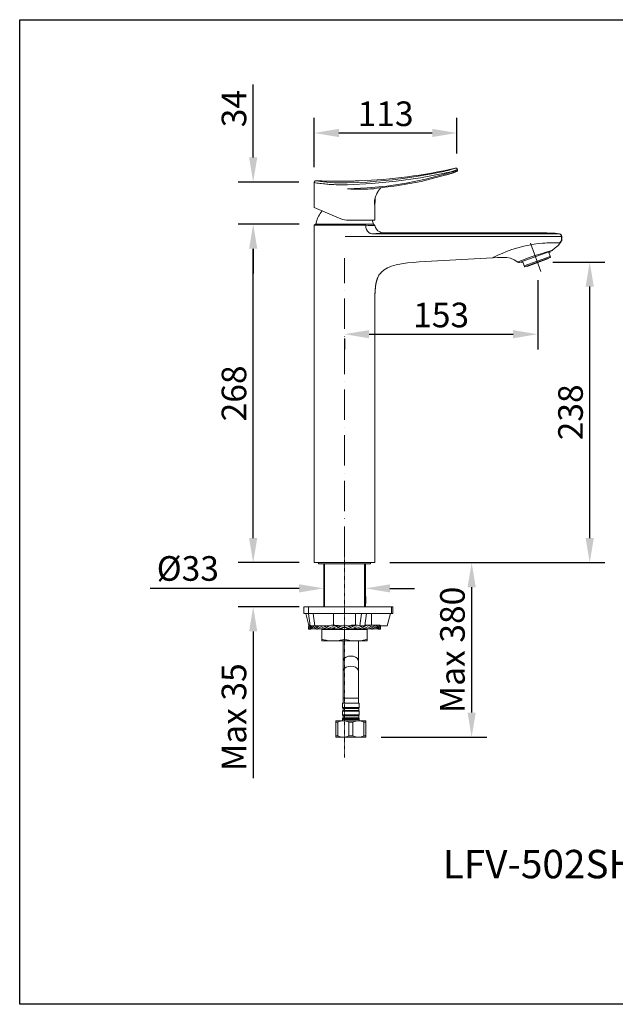
# Model space of a CAD drawing. Units: inches. Extents: x 1889 to 2715, y 664 to 1444.
# Drawn here: x 1889 to 2360, y 664 to 1444 of the extents above; entities that cross this region are included whole.
import ezdxf

# ---------------------------------------------------------------- set-up
doc = ezdxf.new("R2010")
doc.units = ezdxf.units.IN
doc.header["$MEASUREMENT"] = 0
doc.linetypes.add('ACAD_ISO10W100', pattern=[18, 12, -3, 0, -3])
doc.linetypes.add('AI-Linetype-1', pattern=[0.094972, 0.074978, -0.019994])
doc.layers.get('DEFPOINTS').update_dxf_attribs({"color": 16})
for name, color, linetype, lineweight in [('Center Line', 250, 'ACAD_ISO10W100', 15), ('DIM', 3, 'Continuous', 13), ('Phu kien', 250, 'Continuous', 18)]:
    doc.layers.add(name, color=color, linetype=linetype, lineweight=lineweight)
doc.styles.add('Arial', font='arial_0.ttf')
doc.styles.get("Standard").update_dxf_attribs({"font": 'arial_0.ttf'})
doc.dimstyles.new('1-15', dxfattribs={"dimscale": 15, "dimtxt": 1.3, "dimasz": 1.3, "dimexe": 0.8, "dimexo": 0.8, "dimgap": 0.35, "dimtad": 1, "dimdec": 0, "dimrnd": 0.5, "dimdsep": 46, "dimtxsty": 'Standard', "dimcen": 0.09, "dimadec": 0, "dimazin": 0, "dimtfac": 1, "dimtdec": 0, "dimtofl": 0, "dimtmove": 0, "dimatfit": 3, "dimfxl": 1, "dimtolj": 1, "dimtzin": 0, "dimarcsym": 1})

# ---------------------------------------------------------------- blocks, each defined once
blk = doc.blocks.new('*D286')
at = {"layer": 'DEFPOINTS', "color": 0, "transparency": 16777216}
for p in [(2298.82, 1251.71), (2340.07, 1251.71), (2169.87, 1013.71)]:
    blk.add_point(p, dxfattribs=at)
at = {"layer": 'DIM', "color": 0, "lineweight": -2, "transparency": 16777216}
for p, q in [((2310.82, 1251.71), (2352.07, 1251.71)), ((2340.07, 1033.21), (2340.07, 1232.21)), ((2181.87, 1013.71), (2352.07, 1013.71))]:
    blk.add_line(p, q, dxfattribs=at)
at = {"layer": 'DIM', "color": 0, "transparency": 16777216}
for points in [[(2336.82, 1232.21), (2343.32, 1232.21), (2340.07, 1251.71)], [(2336.82, 1033.21), (2343.32, 1033.21), (2340.07, 1013.71)]]:
    blk.add_solid(points, dxfattribs=at)
at = {"layer": 'DIM', "color": 0, "transparency": 16777216, "insert": (2324.86, 1132.71), "char_height": 19.5, "attachment_point": 5, "rotation": 90}
blk.add_mtext('\\A1;238', dxfattribs=at)
blk = doc.blocks.new('*D287')
at = {"layer": 'DEFPOINTS', "color": 0, "transparency": 16777216}
for p in [(2298.87, 1249.48), (2145.87, 1203.2), (2298.87, 1194.57)]:
    blk.add_point(p, dxfattribs=at)
at = {"layer": 'DIM', "color": 0, "lineweight": -2, "transparency": 16777216}
for p, q in [((2298.87, 1237.48), (2298.87, 1182.57)), ((2165.37, 1194.57), (2279.37, 1194.57)), ((2145.87, 1191.2), (2145.87, 1182.57))]:
    blk.add_line(p, q, dxfattribs=at)
at = {"layer": 'DIM', "color": 0, "transparency": 16777216}
for points in [[(2165.37, 1197.82), (2165.37, 1191.32), (2145.87, 1194.57)], [(2279.37, 1197.82), (2279.37, 1191.32), (2298.87, 1194.57)]]:
    blk.add_solid(points, dxfattribs=at)
at = {"layer": 'DIM', "color": 0, "transparency": 16777216, "insert": (2222.37, 1209.79), "char_height": 19.5, "attachment_point": 5}
blk.add_mtext('\\A1;153', dxfattribs=at)
blk = doc.blocks.new('*D288')
at = {"layer": 'DEFPOINTS', "color": 0, "transparency": 16777216}
for p in [(2234.89, 1353.9), (2234.89, 1325.57), (2121.89, 1314.87)]:
    blk.add_point(p, dxfattribs=at)
at = {"layer": 'DIM', "color": 0, "lineweight": -2, "transparency": 16777216}
for p, q in [((2121.89, 1326.87), (2121.89, 1365.9)), ((2234.89, 1337.57), (2234.89, 1365.9)), ((2141.39, 1353.9), (2215.39, 1353.9))]:
    blk.add_line(p, q, dxfattribs=at)
at = {"layer": 'DIM', "color": 0, "transparency": 16777216}
for points in [[(2141.39, 1357.15), (2141.39, 1350.65), (2121.89, 1353.9)], [(2215.39, 1357.15), (2215.39, 1350.65), (2234.89, 1353.9)]]:
    blk.add_solid(points, dxfattribs=at)
at = {"layer": 'DIM', "color": 0, "transparency": 16777216, "insert": (2178.39, 1369.11), "char_height": 19.5, "attachment_point": 5}
blk.add_mtext('\\A1;113', dxfattribs=at)
blk = doc.blocks.new('*D289')
at = {"layer": 'DEFPOINTS', "color": 0, "transparency": 16777216}
for p in [(2073.51, 1281.71), (2121.86, 1281.71), (2121.86, 1013.71)]:
    blk.add_point(p, dxfattribs=at)
at = {"layer": 'DIM', "color": 0, "lineweight": -2, "transparency": 16777216}
for p, q in [((2109.86, 1281.71), (2061.51, 1281.71)), ((2073.51, 1033.21), (2073.51, 1262.21)), ((2109.86, 1013.71), (2061.51, 1013.71))]:
    blk.add_line(p, q, dxfattribs=at)
at = {"layer": 'DIM', "color": 0, "transparency": 16777216}
for points in [[(2070.26, 1262.21), (2076.76, 1262.21), (2073.51, 1281.71)], [(2070.26, 1033.21), (2076.76, 1033.21), (2073.51, 1013.71)]]:
    blk.add_solid(points, dxfattribs=at)
at = {"layer": 'DIM', "color": 0, "transparency": 16777216, "insert": (2058.3, 1147.71), "char_height": 19.5, "attachment_point": 5, "rotation": 90}
blk.add_mtext('\\A1;268', dxfattribs=at)
blk = doc.blocks.new('*D290')
at = {"layer": 'DEFPOINTS', "color": 0, "transparency": 16777216}
for p in [(2073.51, 1315.01), (2121.55, 1315.01), (2121.86, 1281.71)]:
    blk.add_point(p, dxfattribs=at)
at = {"layer": 'DIM', "color": 0, "lineweight": -2, "transparency": 16777216}
for p, q in [((2073.51, 1334.51), (2073.51, 1392.35)), ((2109.55, 1315.01), (2061.51, 1315.01)), ((2109.86, 1281.71), (2061.51, 1281.71)), ((2073.51, 1262.21), (2073.51, 1242.71))]:
    blk.add_line(p, q, dxfattribs=at)
at = {"layer": 'DIM', "color": 0, "transparency": 16777216}
for points in [[(2070.26, 1334.51), (2076.76, 1334.51), (2073.51, 1315.01)], [(2070.26, 1262.21), (2076.76, 1262.21), (2073.51, 1281.71)]]:
    blk.add_solid(points, dxfattribs=at)
at = {"layer": 'DIM', "color": 0, "transparency": 16777216, "insert": (2058.3, 1373.18), "char_height": 19.5, "attachment_point": 5, "rotation": 90}
blk.add_mtext('\\A1;34', dxfattribs=at)
blk = doc.blocks.new('*D291')
at = {"layer": 'DEFPOINTS', "color": 0, "transparency": 16777216}
for p in [(2209.74, 1013.71), (2162.87, 875.49), (2246.55, 875.49)]:
    blk.add_point(p, dxfattribs=at)
at = {"layer": 'DIM', "color": 0, "lineweight": -2, "transparency": 16777216}
for p, q in [((2221.74, 1013.71), (2258.55, 1013.71)), ((2246.55, 994.21), (2246.55, 894.99)), ((2174.87, 875.49), (2258.55, 875.49))]:
    blk.add_line(p, q, dxfattribs=at)
at = {"layer": 'DIM', "color": 0, "transparency": 16777216}
for points in [[(2243.3, 994.21), (2249.8, 994.21), (2246.55, 1013.71)], [(2243.3, 894.99), (2249.8, 894.99), (2246.55, 875.49)]]:
    blk.add_solid(points, dxfattribs=at)
at = {"layer": 'DIM', "color": 0, "transparency": 16777216, "insert": (2231.33, 944.6), "char_height": 19.5, "attachment_point": 5, "rotation": 90}
blk.add_mtext('\\A1;Max 380', dxfattribs=at)
blk = doc.blocks.new('*D292')
at = {"layer": 'DEFPOINTS', "color": 0, "transparency": 16777216}
for p in [(2129.36, 998.8), (2162.37, 998.8), (2129.36, 993.34)]:
    blk.add_point(p, dxfattribs=at)
at = {"layer": 'DIM', "color": 0, "lineweight": -2, "transparency": 16777216}
for p, q in [((2109.86, 993.34), (1991.91, 993.34)), ((2181.87, 993.34), (2201.37, 993.34)), ((2129.36, 986.8), (2129.36, 981.34)), ((2162.37, 986.8), (2162.37, 981.34))]:
    blk.add_line(p, q, dxfattribs=at)
at = {"layer": 'DIM', "color": 0, "transparency": 16777216}
for points in [[(2109.86, 996.59), (2109.86, 990.09), (2129.36, 993.34)], [(2181.87, 996.59), (2181.87, 990.09), (2162.37, 993.34)]]:
    blk.add_solid(points, dxfattribs=at)
at = {"layer": 'DIM', "color": 0, "transparency": 16777216, "insert": (2021.74, 1009.09), "char_height": 19.5, "attachment_point": 5}
blk.add_mtext('\\A1;%%C33', dxfattribs=at)
blk = doc.blocks.new('*D299')
at = {"layer": 'DEFPOINTS', "color": 0, "transparency": 16777216}
for p in [(2121.86, 1013.71), (2073.51, 978.71), (2121.86, 978.71)]:
    blk.add_point(p, dxfattribs=at)
at = {"layer": 'DIM', "color": 0, "lineweight": -2, "transparency": 16777216}
for p, q in [((2073.51, 1033.21), (2073.51, 1052.71)), ((2109.86, 1013.71), (2061.51, 1013.71)), ((2109.86, 978.71), (2061.51, 978.71)), ((2073.51, 959.21), (2073.51, 842.99))]:
    blk.add_line(p, q, dxfattribs=at)
at = {"layer": 'DIM', "color": 0, "transparency": 16777216}
for points in [[(2070.26, 1033.21), (2076.76, 1033.21), (2073.51, 1013.71)], [(2070.26, 959.21), (2076.76, 959.21), (2073.51, 978.71)]]:
    blk.add_solid(points, dxfattribs=at)
at = {"layer": 'DIM', "color": 0, "transparency": 16777216, "insert": (2058.3, 891.35), "char_height": 19.5, "attachment_point": 5, "rotation": 90}
blk.add_mtext('\\A1;Max 35', dxfattribs=at)

msp = doc.modelspace()

# ---------------------------------------------------------------- linework, layer by layer
msp.add_lwpolyline([(1888.58, 1443.58), (2715.22, 1443.58), (2715.22, 664.01), (1888.58, 664.01)], close=True)
at = {"lineweight": 9}
for points in [[(2224.47, 1323.46), (2226.32, 1323.87), (2228.06, 1324.3), (2229.65, 1324.71), (2231.02, 1325.11), (2232.13, 1325.45), (2232.96, 1325.72), (2233.46, 1325.92), (2233.62, 1326.01)], [(2235.36, 1325.07), (2235.13, 1325.5), (2234.78, 1325.84), (2234.34, 1326.04), (2233.85, 1326.09), (2233.6, 1326.06)], [(2233.6, 1326.06), (2233.62, 1326.01)], [(2233.62, 1326.01), (2234.05, 1326.05), (2234.47, 1325.95), (2234.86, 1325.74), (2235.17, 1325.42), (2235.37, 1325.02)], [(2148.07, 1314.33), (2156.21, 1314.64), (2163.9, 1315.07), (2171.26, 1315.61), (2177.83, 1316.21), (2183.86, 1316.85), (2190.26, 1317.62), (2197.5, 1318.61), (2205.68, 1319.89), (2214.88, 1321.53), (2224.47, 1323.46)], [(2224.92, 1321.99), (2205.93, 1318.39), (2186.79, 1315.67), (2167.54, 1313.82), (2148.24, 1312.85)], [(2148.24, 1309.61), (2163.83, 1310.34), (2179.36, 1311.88), (2194.78, 1314.23), (2210.05, 1317.38), (2225.14, 1321.32)], [(2169.46, 1309.81), (2187.14, 1311.96), (2206.51, 1315.57), (2225.32, 1320.36)], [(2235.2, 1324.91), (2234.62, 1324.69), (2233.66, 1324.36), (2232.36, 1323.95), (2230.78, 1323.49), (2228.96, 1322.98), (2227, 1322.49), (2224.92, 1321.99)], [(2225.14, 1321.32), (2224.92, 1321.99)], [(2225.14, 1321.32), (2226.57, 1321.75), (2227.81, 1322.14), (2228.88, 1322.48), (2229.79, 1322.78), (2230.56, 1323.04), (2231.23, 1323.26), (2231.79, 1323.46), (2232.28, 1323.64), (2232.7, 1323.79), (2233.1, 1323.94), (2233.54, 1324.1), (2233.97, 1324.26), (2234.39, 1324.42), (2234.78, 1324.58), (2235.1, 1324.71), (2235.34, 1324.82), (2235.42, 1324.88)], [(2225.32, 1320.36), (2225.65, 1320.46), (2226.22, 1320.63), (2226.78, 1320.8), (2227.32, 1320.96), (2227.85, 1321.13), (2228.37, 1321.29), (2228.87, 1321.45), (2229.35, 1321.61), (2229.81, 1321.76), (2230.24, 1321.9), (2230.66, 1322.05), (2231.06, 1322.18), (2231.44, 1322.32), (2231.79, 1322.44), (2232.13, 1322.56), (2232.44, 1322.67), (2232.73, 1322.78), (2233, 1322.88), (2233.25, 1322.98), (2233.49, 1323.06), (2233.7, 1323.15), (2233.89, 1323.22), (2234.07, 1323.29), (2234.22, 1323.35), (2234.36, 1323.41), (2234.48, 1323.46), (2234.59, 1323.5), (2234.68, 1323.54), (2234.76, 1323.58), (2234.83, 1323.61), (2234.9, 1323.65)], [(2234.9, 1323.65), (2234.98, 1323.69)], [(2234.97, 1323.69), (2235.08, 1323.77)], [(2235.08, 1323.77), (2235.23, 1323.91)], [(2235.37, 1325.02), (2235.2, 1324.91)], [(2235.23, 1323.91), (2235.37, 1324.12), (2235.46, 1324.39)], [(2235.23, 1323.91), (2235.37, 1324.13)], [(2235.36, 1325.07), (2235.42, 1324.88)], [(2235.42, 1324.88), (2235.42, 1324.87)], [(2235.46, 1324.71), (2235.42, 1324.87)], [(2235.46, 1324.39), (2235.46, 1324.71)], [(2123.43, 1316.1), (2123.16, 1316.09), (2122.74, 1315.96), (2122.35, 1315.71), (2122.05, 1315.33), (2121.89, 1314.87), (2121.86, 1314.6)], [(2121.86, 1314.6), (2121.86, 1294.96)], [(2139.12, 1312.9), (2137.48, 1312.97), (2136.04, 1313.05), (2134.77, 1313.13), (2133.67, 1313.21), (2132.65, 1313.29), (2131.55, 1313.39), (2130.36, 1313.51), (2129.08, 1313.64), (2127.74, 1313.79), (2126.42, 1313.95), (2125.15, 1314.12), (2123.96, 1314.28), (2122.92, 1314.44), (2122.16, 1314.55), (2121.86, 1314.6)], [(2124.08, 1315.99), (2123.43, 1316.1)], [(2148.07, 1314.33), (2144.58, 1314.29), (2141.09, 1314.34), (2137.71, 1314.48), (2134.51, 1314.7), (2131.58, 1314.98), (2129.01, 1315.27), (2126.86, 1315.56), (2125.21, 1315.81), (2124.08, 1315.99)], [(2140.99, 1312.84), (2139.12, 1312.9)], [(2143.12, 1312.81), (2140.99, 1312.84)], [(2148.24, 1312.85), (2145.52, 1312.8), (2143.12, 1312.81)], [(2146.43, 1315.76), (2146.42, 1315.76)], [(2167.3, 1309.64), (2168.67, 1309.74), (2169.46, 1309.81)], [(2168.12, 1309.68), (2168.35, 1309.7)], [(2168.35, 1309.7), (2168.74, 1309.74)], [(2168.74, 1309.74), (2169.16, 1309.78)], [(2171.23, 1305.18), (2171.31, 1305.37), (2171.4, 1305.61), (2171.5, 1305.85), (2171.6, 1306.08), (2171.7, 1306.3), (2171.81, 1306.52), (2171.91, 1306.74), (2172.02, 1306.95), (2172.13, 1307.15), (2172.24, 1307.35), (2172.36, 1307.54), (2172.47, 1307.73), (2172.58, 1307.92), (2172.7, 1308.1), (2172.82, 1308.27), (2172.93, 1308.44), (2173.05, 1308.6), (2173.17, 1308.75), (2173.29, 1308.9), (2173.4, 1309.05), (2173.52, 1309.19), (2173.64, 1309.32), (2173.76, 1309.45), (2173.88, 1309.58), (2174, 1309.7), (2174.12, 1309.81), (2174.24, 1309.92), (2174.36, 1310.03), (2174.48, 1310.14), (2174.6, 1310.23), (2174.72, 1310.33), (2174.84, 1310.41), (2174.92, 1310.47)], [(2148.23, 1309.6), (2149.69, 1309.56), (2150.99, 1309.52), (2152.15, 1309.48), (2153.2, 1309.46), (2154.15, 1309.44), (2155.02, 1309.43), (2155.81, 1309.41)], [(2155.81, 1309.41), (2156.05, 1309.41), (2156.3, 1309.41)], [(2156.3, 1309.41), (2157.85, 1309.4), (2159.3, 1309.4), (2160.86, 1309.41), (2162.58, 1309.45), (2164.47, 1309.5)], [(2164.47, 1309.5), (2165.84, 1309.56), (2167.3, 1309.64)], [(2167.06, 1309.56), (2167.03, 1309.56), (2167.16, 1309.57)], [(2167.16, 1309.57), (2167.42, 1309.6)], [(2167.42, 1309.6), (2167.7, 1309.63)], [(2167.7, 1309.63), (2167.9, 1309.65)], [(2167.9, 1309.65), (2168.12, 1309.68)], [(2169.74, 1296.96), (2169.67, 1297.49), (2169.6, 1298.17), (2169.58, 1298.96), (2169.6, 1299.81), (2169.69, 1300.68), (2169.84, 1301.54), (2170.07, 1302.42), (2170.36, 1303.31), (2170.69, 1304.1), (2170.98, 1304.7), (2171.17, 1305.06), (2171.23, 1305.18)], [(2143.06, 1285.97), (2121.86, 1294.96)], [(2169.69, 1300.62), (2169.69, 1297.34)], [(2169.81, 1296.53), (2169.74, 1296.96)], [(2169.79, 1301.21), (2169.79, 1296.67)], [(2169.8, 1296.59), (2169.81, 1296.65), (2169.83, 1296.78)], [(2169.86, 1296.27), (2169.81, 1296.53)], [(2169.83, 1296.78), (2169.84, 1296.91)], [(2169.84, 1296.91), (2169.86, 1297.05)], [(2169.86, 1297.05), (2169.88, 1297.18)], [(2169.87, 1296.18), (2169.86, 1296.27)], [(2169.87, 1284.77), (2169.87, 1296.18)], [(2169.88, 1297.18), (2169.89, 1297.31)], [(2169.89, 1297.31), (2169.91, 1297.44)], [(2169.91, 1297.44), (2169.91, 1301.79)], [(2122.86, 1281.77), (2121.86, 1280.77)], [(2121.86, 1013.71), (2121.86, 1280.77)], [(2161.79, 1280.77), (2121.86, 1280.77)], [(2168.87, 1281.77), (2122.86, 1281.77)], [(2123.62, 1283.27), (2123.49, 1282.78), (2123.36, 1282.28), (2123.25, 1281.77)], [(2123.48, 1283.27), (2123.62, 1283.27)], [(2169.87, 1284.77), (2148.92, 1284.77)], [(2161.79, 1280.77), (2162.63, 1280.77)], [(2162.63, 1280.77), (2162.86, 1279.06), (2163.39, 1277.46), (2164.16, 1276.07), (2165.13, 1274.99), (2166.25, 1274.25), (2167.49, 1273.92)], [(2169.96, 1280.69), (2169.8, 1280.69), (2169.33, 1280.7), (2168.56, 1280.72), (2167.49, 1280.74), (2166.14, 1280.75), (2164.51, 1280.76), (2162.63, 1280.77)], [(2168.87, 1281.77), (2169.96, 1280.69)], [(2169.96, 1280.69), (2170.4, 1279.1), (2171.21, 1277.66), (2172.33, 1276.45), (2173.7, 1275.53), (2175.25, 1274.96), (2176.87, 1274.77)], [(2167.49, 1271.93), (2160.59, 1271.93), (2153.57, 1271.93), (2146.43, 1271.92)], [(2176.87, 1274.77), (2176.48, 1274.73), (2175.3, 1274.6), (2173.36, 1274.41), (2170.74, 1274.18), (2167.49, 1273.92)], [(2167.49, 1273.92), (2306, 1273.94)], [(2306.04, 1271.95), (2167.49, 1271.93)], [(2306.04, 1274.77), (2176.87, 1274.77)], [(2306, 1273.94), (2308.54, 1273.95)], [(2306.04, 1273.94), (2306.04, 1274.77)], [(2306.04, 1274.77), (2309.31, 1274.68), (2312.7, 1274.44), (2316.23, 1274.02)], [(2308.69, 1271.95), (2306.04, 1271.95)], [(2306.09, 1272.22), (2306.1, 1271.95)], [(2315.98, 1273.99), (2315.52, 1273.97), (2314.47, 1273.96), (2312.88, 1273.95), (2310.86, 1273.95), (2308.54, 1273.95)], [(2308.69, 1271.95), (2311.32, 1271.96), (2313.65, 1271.96), (2315.49, 1271.97), (2316.76, 1271.98), (2317.5, 1271.99), (2317.75, 1272)], [(2316.23, 1274.02), (2315.98, 1273.99)], [(2317.75, 1272), (2317.62, 1272.71), (2317.26, 1273.32), (2316.69, 1273.77), (2315.98, 1273.99)], [(2316.23, 1274.02), (2316.9, 1273.81), (2317.46, 1273.36), (2317.83, 1272.74), (2317.96, 1272.04)], [(2317.75, 1272), (2317.82, 1272.02)], [(2317.75, 1272), (2317.75, 1269.1)], [(2317.82, 1272.02), (2317.92, 1272.04), (2317.96, 1272.04)], [(2317.96, 1269.06), (2317.96, 1272.04)], [(2263.09, 1254.97), (2263.35, 1255.11), (2264.17, 1255.54), (2265.64, 1256.28), (2267.79, 1257.31), (2270.64, 1258.59), (2274.18, 1260.03), (2278.41, 1261.57), (2283.16, 1263.05)], [(2283.16, 1263.05), (2287.9, 1264.28), (2292.19, 1265.19), (2296.07, 1265.85), (2299.57, 1266.32), (2302.75, 1266.64)], [(2302.75, 1266.64), (2304.44, 1266.77), (2306.04, 1266.86)], [(2306.04, 1266.86), (2306.99, 1266.9), (2307.95, 1266.95), (2308.99, 1266.98), (2310.12, 1266.99), (2311.31, 1267), (2312.53, 1267), (2313.72, 1266.98), (2314.82, 1266.95), (2315.72, 1266.92), (2316.29, 1266.89)], [(2312.36, 1262.61), (2312.75, 1262.88), (2313.05, 1263.09), (2313.43, 1263.36), (2313.8, 1263.66), (2314.14, 1263.94), (2314.46, 1264.23), (2314.74, 1264.5), (2314.99, 1264.77), (2315.21, 1265), (2315.39, 1265.2), (2315.51, 1265.35)], [(2314.84, 1264.61), (2315.28, 1264.99)], [(2315.28, 1264.99), (2316.76, 1266.87)], [(2315.51, 1265.35), (2315.61, 1265.46)], [(2316.29, 1266.89), (2316.32, 1266.89), (2316.34, 1266.89)], [(2316.34, 1266.89), (2316.75, 1267.42), (2317.15, 1267.96), (2317.55, 1268.5)], [(2316.46, 1266.88), (2316.41, 1266.88), (2316.35, 1266.89)], [(2316.51, 1266.88), (2316.46, 1266.88)], [(2316.76, 1266.87), (2316.75, 1266.87), (2316.71, 1266.87), (2316.65, 1266.88), (2316.51, 1266.88)], [(2317.8, 1268.53), (2317.46, 1267.97), (2317.11, 1267.42), (2316.76, 1266.87)], [(2317.55, 1268.5), (2317.43, 1268.5), (2317.22, 1268.49)], [(2317.55, 1268.5), (2317.74, 1268.52), (2317.8, 1268.53)], [(2317.56, 1268.5), (2317.66, 1268.68), (2317.73, 1268.89), (2317.75, 1269.1)], [(2317.75, 1269.1), (2317.87, 1269.07), (2317.93, 1269.06), (2317.96, 1269.06)], [(2317.96, 1269.06), (2317.94, 1268.87), (2317.89, 1268.69), (2317.8, 1268.53)], [(2283.14, 1251.66), (2280.25, 1253.53), (2277.4, 1254.72), (2274.36, 1255.31), (2270.9, 1255.4), (2267.14, 1255.21), (2263.09, 1254.97)], [(2309.04, 1260.49), (2307.44, 1259.99), (2305.43, 1259.41), (2303.32, 1258.84), (2301.28, 1258.29), (2299.39, 1257.73), (2297.67, 1257.2), (2296.08, 1256.68), (2294.48, 1256.13), (2292.78, 1255.53), (2290.9, 1254.82), (2288.91, 1254.05), (2286.94, 1253.25), (2285.26, 1252.55), (2284.08, 1252.05), (2283.4, 1251.77), (2283.15, 1251.66)], [(2284.56, 1251.45), (2309.81, 1260.64)], [(2288.15, 1248.62), (2308.82, 1256.15)], [(2288.63, 1248.03), (2308.83, 1255.39)], [(2308.64, 1259.57), (2307.7, 1259.23)], [(2309.02, 1255.61), (2307.7, 1259.23)], [(2308.44, 1260.14), (2308.64, 1259.57)], [(2308.64, 1259.57), (2308.44, 1260.14)], [(2309.02, 1255.61), (2308.83, 1255.39)], [(2308.83, 1255.39), (2309.02, 1255.61)], [(2310.01, 1260.83), (2309.04, 1260.49)], [(2310.16, 1260.82), (2309.99, 1260.72), (2309.81, 1260.64)], [(2309.81, 1260.64), (2310, 1260.73)], [(2309.81, 1260.64), (2310.02, 1260.73)], [(2310.32, 1260.95), (2310.01, 1260.83)], [(2310.02, 1260.73), (2310.21, 1260.86)], [(2310.06, 1260.76), (2310.08, 1260.77)], [(2310.32, 1260.95), (2310.16, 1260.82)], [(2310.21, 1260.86), (2310.32, 1260.95)], [(2310.21, 1260.86), (2310.32, 1260.95)], [(2310.32, 1260.95), (2310.5, 1261.11), (2310.84, 1261.42), (2311.18, 1261.7), (2311.51, 1261.95), (2311.81, 1262.18), (2311.9, 1262.25)], [(2311.9, 1262.25), (2312.48, 1262.69)], [(2312.23, 1262.51), (2312.24, 1262.53)], [(2312.24, 1262.53), (2312.36, 1262.61)], [(2175.03, 1243.64), (2177.21, 1245.45), (2179.94, 1247.02), (2183.18, 1248.34), (2186.89, 1249.42), (2191.08, 1250.29), (2195.76, 1250.98)], [(2204.98, 1251.76), (2200.17, 1251.43), (2195.76, 1250.98)], [(2263.09, 1254.97), (2204.98, 1251.76)], [(2284.56, 1251.45), (2284.07, 1251.36), (2283.58, 1251.43), (2283.14, 1251.66)], [(2283.15, 1251.66), (2283.15, 1251.66), (2283.14, 1251.66)], [(2283.15, 1251.66), (2283.59, 1251.43), (2284.08, 1251.36), (2284.57, 1251.45)], [(2285.88, 1251.93), (2286.08, 1251.36)], [(2286.08, 1251.36), (2285.88, 1251.93)], [(2287.02, 1251.71), (2286.08, 1251.36)], [(2287.02, 1251.71), (2288.34, 1248.08)], [(2288.34, 1248.08), (2288.63, 1248.03)], [(2288.63, 1248.03), (2288.34, 1248.08)], [(2290.27, 1248.63), (2290.41, 1248.25)], [(2290.41, 1248.25), (2307.33, 1254.41)], [(2307.19, 1254.79), (2307.33, 1254.41)], [(2172.07, 1239.17), (2173.08, 1241.15)], [(2173.11, 1241.2), (2172.61, 1240.33), (2172.17, 1239.4)], [(2173.08, 1241.15), (2173.67, 1242.03)], [(2173.11, 1241.2), (2173.68, 1242.05)], [(2173.11, 1241.2), (2173.67, 1242.03)], [(2173.67, 1242.03), (2173.68, 1242.05)], [(2173.68, 1242.05), (2173.99, 1242.46), (2175.03, 1243.64)], [(2170.51, 1232.87), (2170.14, 1228.93)], [(2170.36, 1231.63), (2170.74, 1234.36)], [(2171.15, 1236.38), (2170.51, 1232.87)], [(2170.74, 1234.36), (2171.29, 1236.9), (2172.07, 1239.17)], [(2172.17, 1239.4), (2171.15, 1236.38)], [(2169.94, 1224.55), (2169.87, 1219.69)], [(2169.91, 1223.45), (2169.99, 1226.08), (2170.13, 1228.82)], [(2170.14, 1228.93), (2169.94, 1224.55)], [(2170.13, 1228.82), (2170.36, 1231.63)], [(2169.87, 1219.69), (2169.88, 1220.94)], [(2169.87, 1219.69), (2169.87, 1013.71)], [(2169.88, 1220.94), (2169.91, 1223.45)], [(2169.87, 1013.71), (2121.86, 1013.71)], [(2125.36, 1013.71), (2125.36, 1012.72)], [(2166.37, 1013.71), (2166.37, 1012.72)], [(2125.37, 1012.72), (2166.37, 1012.72)]]:
    msp.add_lwpolyline(points, dxfattribs=at)
for points in [[(2157.37, 1315.98), (2183.04, 1316.95), (2208.56, 1320.32), (2233.6, 1326.06)], [(2123.5, 1316.09), (2129.38, 1315.83), (2135.26, 1315.69), (2141.14, 1315.69)], [(2141.14, 1315.69), (2142.9, 1315.73), (2144.65, 1315.74), (2146.4, 1315.76)], [(2146.42, 1315.76), (2147.42, 1315.77), (2148.42, 1315.79), (2149.42, 1315.8)], [(2149.46, 1315.8), (2149.83, 1315.81), (2150.21, 1315.82), (2150.6, 1315.78)], [(2150.6, 1315.78), (2151.85, 1315.8), (2153.11, 1315.84), (2154.37, 1315.87)], [(2154.37, 1315.93), (2155.37, 1315.96), (2156.37, 1315.99), (2157.37, 1316.03)], [(2170.04, 1302.3), (2170.15, 1300.4), (2170.07, 1298.49), (2169.8, 1296.6)], [(2128.15, 1292.3), (2125.99, 1289.65), (2124.4, 1286.57), (2123.48, 1283.27)], [(2143.06, 1285.97), (2144.91, 1285.18), (2146.91, 1284.77), (2148.92, 1284.77)], [(2168.62, 1281.77), (2168.4, 1282.79), (2168.12, 1283.8), (2167.78, 1284.78)]]:
    msp.add_open_spline(points, degree=3, dxfattribs=at)
at = {"layer": 'Center Line', "lineweight": 0, "ltscale": 2}
for points in [[(2301.47, 1244.19), (2291.55, 1271.45)], [(2145.87, 1018.43), (2145.87, 1254.83)]]:
    msp.add_lwpolyline(points, dxfattribs=at)
at = {"layer": 'Phu kien', "linetype": 'AI-Linetype-1', "lineweight": 5}
msp.add_lwpolyline([(2145.87, 859.46), (2145.87, 1018.43)], dxfattribs=at)
at = {"layer": 'Phu kien', "lineweight": 9}
for points in [[(2129.36, 978.71), (2129.36, 1012.72)], [(2130.11, 1012.72), (2130.11, 978.71)], [(2161.62, 1012.72), (2161.62, 978.71)], [(2162.37, 978.71), (2162.37, 1012.72)], [(2113.61, 978.71), (2184.13, 978.71)], [(2113.61, 973.51), (2113.61, 978.71)], [(2117.37, 973.51), (2117.37, 978.71)], [(2183.13, 973.51), (2183.13, 978.71)], [(2184.13, 973.51), (2184.13, 978.71)], [(2184.13, 973.51), (2113.61, 973.51)], [(2117.65, 964.02), (2115.11, 973.51)], [(2118.57, 963.7), (2117.25, 973.51)], [(2122.46, 963.7), (2121.15, 973.51)], [(2137.17, 973.51), (2137.17, 963.7)], [(2154.56, 973.51), (2154.56, 964.25)], [(2159.35, 973.51), (2158.04, 963.7)], [(2163.25, 973.51), (2161.94, 963.7)], [(2167.15, 973.51), (2167.15, 964.24)], [(2182.2, 973.51), (2179.57, 963.7)], [(2117.36, 962.44), (2117.4, 963.02), (2117.52, 963.6)], [(2117.36, 962.44), (2117.36, 962.42)], [(2117.36, 962.42), (2117.36, 961.24)], [(2117.37, 961.24), (2117.36, 961.13)], [(2117.36, 961.13), (2119.01, 961.14)], [(2117.57, 962.39), (2117.43, 961.81), (2117.37, 961.24)], [(2118.87, 961.26), (2117.37, 961.24)], [(2117.52, 963.6), (2117.7, 964.17)], [(2117.78, 962.97), (2117.57, 962.39)], [(2117.7, 964.17), (2117.76, 964.27), (2117.79, 964.28)], [(2117.78, 962.97), (2117.79, 962.99), (2117.79, 962.99)], [(2117.79, 964.28), (2117.83, 964.27), (2117.9, 964.17)], [(2118.49, 964.27), (2117.79, 964.28)], [(2117.79, 962.99), (2117.8, 962.99)], [(2117.8, 962.99), (2117.81, 962.97)], [(2118.89, 961.24), (2118.46, 961.81), (2118.1, 962.39), (2117.81, 962.97)], [(2117.9, 964.17), (2118.5, 964.16)], [(2117.9, 964.17), (2118.21, 963.6), (2118.59, 963.02), (2119.04, 962.44)], [(2118.57, 963.7), (2134.52, 963.7)], [(2118.89, 961.24), (2119.02, 961.14), (2119.08, 961.13)], [(2119.04, 962.44), (2119.07, 962.42), (2119.08, 962.42)], [(2119.08, 962.42), (2119.09, 962.42)], [(2119.08, 961.13), (2119.15, 961.14), (2119.28, 961.24)], [(2119.08, 961.13), (2123.11, 961.17)], [(2119.08, 961.13), (2123.15, 961.17)], [(2119.09, 962.42), (2119.12, 962.44)], [(2119.12, 962.44), (2119.65, 963.02), (2120.24, 963.6), (2120.37, 963.7)], [(2121.12, 962.97), (2120.44, 962.39), (2119.83, 961.81), (2119.28, 961.24)], [(2123.55, 961.32), (2123.32, 961.31), (2119.28, 961.24)], [(2121.12, 962.97), (2121.16, 962.99), (2121.18, 962.99)], [(2121.18, 962.99), (2121.2, 962.99)], [(2121.2, 962.99), (2121.24, 962.97)], [(2123.68, 961.24), (2122.8, 961.81), (2121.99, 962.39), (2121.24, 962.97)], [(2122.09, 963.7), (2122.24, 963.6)], [(2122.24, 963.6), (2123.07, 963.02), (2123.96, 962.44)], [(2123.11, 961.17), (2123.68, 961.18)], [(2123.68, 961.24), (2123.91, 961.14), (2124.04, 961.13)], [(2123.96, 962.44), (2124.01, 962.42), (2124.03, 962.42)], [(2124.03, 962.42), (2124.05, 962.42)], [(2124.04, 961.13), (2127.38, 961.17), (2130.64, 961.24), (2131.09, 961.26)], [(2124.04, 961.13), (2124.15, 961.14), (2124.39, 961.24)], [(2124.05, 962.42), (2124.1, 962.44)], [(2124.1, 962.44), (2125.06, 963.02), (2126.06, 963.6), (2126.26, 963.7)], [(2127.46, 962.97), (2126.39, 962.39), (2125.37, 961.81), (2124.39, 961.24)], [(2130.74, 961.43), (2127.72, 961.31), (2124.39, 961.24)], [(2127.32, 961.17), (2128.39, 961.19)], [(2127.46, 962.97), (2127.52, 962.99), (2127.55, 962.99)], [(2127.55, 962.99), (2127.57, 962.99)], [(2127.57, 962.99), (2127.63, 962.97)], [(2131.13, 961.24), (2129.92, 961.81), (2128.76, 962.39), (2127.63, 962.97)], [(2163.87, 960.7), (2127.86, 960.7)], [(2127.86, 960.7), (2127.86, 951.7)], [(2128.9, 963.7), (2129.11, 963.6), (2130.3, 963.02), (2131.52, 962.44)], [(2129.36, 960.7), (2129.36, 961.22)], [(2130.11, 961.23), (2130.11, 960.7)], [(2131.13, 961.24), (2131.45, 961.14), (2131.63, 961.13)], [(2131.52, 962.44), (2131.58, 962.42), (2131.62, 962.42)], [(2131.62, 962.42), (2131.65, 962.42)], [(2131.63, 961.13), (2133.86, 961.17), (2135.98, 961.24), (2137.65, 961.34)], [(2131.63, 961.13), (2131.78, 961.14), (2132.1, 961.24)], [(2131.65, 962.42), (2131.71, 962.44)], [(2131.71, 962.44), (2132.97, 963.02), (2134.27, 963.6), (2135.59, 964.17)], [(2136.01, 962.97), (2134.68, 962.39), (2133.38, 961.81), (2132.1, 961.24)], [(2134.31, 961.31), (2132.1, 961.24)], [(2138.31, 961.6), (2136.38, 961.43), (2134.31, 961.31)], [(2135.59, 964.17), (2135.94, 964.27), (2136.15, 964.28)], [(2136.01, 962.97), (2136.08, 962.99)], [(2136.08, 962.99), (2136.12, 962.99)], [(2136.12, 962.99), (2136.15, 962.99)], [(2136.15, 964.28), (2136.3, 964.27), (2136.65, 964.17)], [(2136.15, 962.99), (2136.22, 962.97)], [(2140.37, 961.24), (2138.97, 961.81), (2137.59, 962.39), (2136.22, 962.97)], [(2136.65, 964.17), (2138.01, 963.6), (2139.4, 963.02), (2140.81, 962.44)], [(2136.65, 964.17), (2138.18, 964.1), (2139.63, 963.98), (2141, 963.81)], [(2144.15, 963.7), (2137.17, 963.7)], [(2137.65, 961.34), (2137.72, 961.34), (2138.03, 961.43), (2138.31, 961.6)], [(2138.31, 961.6), (2138.72, 961.91)], [(2140.37, 961.24), (2140.73, 961.14), (2140.98, 961.13)], [(2140.81, 962.44), (2141.03, 962.45)], [(2140.81, 962.44), (2140.88, 962.42)], [(2140.88, 962.42), (2140.92, 962.42)], [(2140.92, 962.42), (2140.96, 962.42)], [(2140.96, 962.42), (2141.03, 962.44)], [(2140.98, 961.13), (2141.83, 961.18), (2142.62, 961.26), (2143.27, 961.36)], [(2140.98, 961.13), (2141.11, 961.14), (2141.47, 961.24)], [(2141.03, 962.44), (2142.45, 963.02), (2143.88, 963.6), (2145.31, 964.17)], [(2142.23, 962.93), (2141.6, 963.38), (2141.14, 963.7)], [(2145.76, 962.97), (2144.32, 962.39), (2142.89, 961.81), (2141.47, 961.24)], [(2143.83, 961.6), (2143.08, 961.43), (2142.29, 961.31), (2141.47, 961.24)], [(2143.27, 961.36), (2143.51, 961.43), (2143.83, 961.6)], [(2143.83, 961.6), (2144.45, 962.03), (2145.07, 962.46), (2145.7, 962.89)], [(2145.31, 964.17), (2145.49, 964.23), (2145.68, 964.27), (2145.87, 964.28)], [(2145.7, 962.89), (2145.72, 962.93), (2145.74, 962.95), (2145.76, 962.97)], [(2145.7, 962.89), (2145.75, 962.92), (2145.81, 962.94)], [(2145.76, 962.97), (2145.79, 962.98), (2145.83, 962.99), (2145.87, 962.99)], [(2145.81, 962.94), (2145.87, 962.95)], [(2145.87, 964.28), (2146.06, 964.27), (2146.25, 964.23), (2146.43, 964.17)], [(2145.87, 962.99), (2145.91, 962.99), (2145.94, 962.98), (2145.98, 962.97)], [(2145.87, 962.95), (2145.93, 962.94)], [(2145.87, 960.7), (2145.87, 953.1)], [(2145.93, 962.94), (2145.99, 962.92), (2146.04, 962.89)], [(2150.27, 961.24), (2148.84, 961.81), (2147.41, 962.39), (2145.98, 962.97)], [(2146.04, 962.89), (2146.01, 962.93), (2146, 962.95), (2145.98, 962.97)], [(2146.04, 962.89), (2146.66, 962.46), (2147.29, 962.03), (2147.91, 961.6)], [(2146.43, 964.17), (2147.86, 963.6), (2149.29, 963.02), (2150.71, 962.44)], [(2154.56, 963.7), (2147.59, 963.7)], [(2147.91, 961.6), (2148.66, 961.43), (2149.44, 961.31), (2150.27, 961.24)], [(2147.91, 961.6), (2148.23, 961.43), (2148.46, 961.36)], [(2148.46, 961.36), (2149.17, 961.25), (2149.97, 961.17)], [(2150.14, 963.38), (2149.51, 962.93)], [(2149.97, 961.17), (2150.75, 961.13)], [(2150.59, 963.7), (2150.14, 963.38)], [(2150.27, 961.24), (2150.63, 961.14), (2150.75, 961.13)], [(2150.93, 962.44), (2150.71, 962.45)], [(2150.71, 962.44), (2150.78, 962.42)], [(2152.11, 963.98), (2150.74, 963.81)], [(2150.75, 961.13), (2151, 961.14), (2151.37, 961.24)], [(2150.78, 962.42), (2150.81, 962.42)], [(2150.82, 962.42), (2150.86, 962.42)], [(2150.86, 962.42), (2150.93, 962.44)], [(2150.93, 962.44), (2152.33, 963.02), (2153.72, 963.6), (2155.09, 964.17)], [(2155.51, 962.97), (2154.15, 962.39), (2152.77, 961.81), (2151.37, 961.24)], [(2155.59, 964.28), (2154.11, 964.24), (2152.65, 964.17), (2151.41, 964.07)], [(2155.09, 964.17), (2153.56, 964.1), (2152.11, 963.98)], [(2153.01, 961.91), (2153.42, 961.6)], [(2153.42, 961.6), (2155.36, 961.43), (2157.43, 961.31)], [(2153.42, 961.6), (2153.71, 961.43), (2154.01, 961.34), (2154.09, 961.34)], [(2154.09, 961.34), (2155.84, 961.24), (2157.95, 961.17)], [(2155.09, 964.17), (2155.44, 964.27), (2155.59, 964.28)], [(2155.51, 962.97), (2155.58, 962.99)], [(2155.58, 962.99), (2155.62, 962.99)], [(2155.59, 964.28), (2155.8, 964.27), (2156.14, 964.17)], [(2155.62, 962.99), (2155.65, 962.99)], [(2155.65, 962.99), (2155.72, 962.97)], [(2159.63, 961.24), (2158.36, 961.81), (2157.06, 962.39), (2155.72, 962.97)], [(2156.14, 964.17), (2157.47, 963.6)], [(2157.22, 963.7), (2161.94, 963.7)], [(2157.43, 961.31), (2159.63, 961.24)], [(2157.47, 963.6), (2158.76, 963.02), (2160.02, 962.44)], [(2157.95, 961.17), (2160.1, 961.13)], [(2159.63, 961.24), (2159.96, 961.14), (2160.1, 961.13)], [(2160.02, 962.44), (2160.09, 962.42), (2160.12, 962.42)], [(2160.1, 961.13), (2160.29, 961.14), (2160.6, 961.24)], [(2160.12, 962.42), (2160.15, 962.42)], [(2160.15, 962.42), (2160.22, 962.44)], [(2160.22, 962.44), (2161.44, 963.02), (2162.62, 963.6), (2163.76, 964.17)], [(2164.11, 962.97), (2162.98, 962.39), (2161.81, 961.81), (2160.6, 961.24)], [(2160.65, 961.26), (2161.21, 961.24), (2164.41, 961.17)], [(2161, 961.43), (2164.02, 961.31), (2167.34, 961.24)], [(2161.62, 961.23), (2161.62, 960.7)], [(2163.76, 964.17), (2162, 964.12)], [(2164.18, 964.28), (2162.01, 964.25)], [(2162.37, 960.7), (2162.37, 961.22)], [(2163.34, 961.19), (2164.35, 961.17), (2164.39, 961.17)], [(2163.76, 964.17), (2164.04, 964.27), (2164.18, 964.28)], [(2163.87, 951.7), (2163.87, 960.7)], [(2164.11, 962.97), (2164.16, 962.99), (2164.19, 962.99)], [(2164.18, 964.28), (2164.34, 964.27), (2164.62, 964.17)], [(2164.19, 962.99), (2164.22, 962.99)], [(2164.19, 962.97), (2164.28, 962.97)], [(2164.22, 962.99), (2164.28, 962.97)], [(2167.34, 961.24), (2166.37, 961.81), (2165.35, 962.39), (2164.28, 962.97)], [(2164.41, 961.17), (2167.7, 961.13)], [(2170.55, 964.28), (2166.86, 964.24), (2164.62, 964.2)], [(2164.62, 964.17), (2165.67, 963.6), (2166.68, 963.02), (2167.63, 962.44)], [(2170.27, 964.17), (2166.54, 964.1), (2164.86, 964.04)], [(2167.34, 961.24), (2167.58, 961.14), (2167.7, 961.13)], [(2167.63, 962.44), (2167.68, 962.42), (2167.7, 962.42)], [(2167.7, 962.42), (2167.73, 962.42)], [(2167.7, 961.13), (2167.83, 961.14), (2168.06, 961.24)], [(2167.73, 962.42), (2167.78, 962.44)], [(2167.78, 962.44), (2168.67, 963.02), (2169.5, 963.6), (2170.27, 964.17)], [(2170.5, 962.97), (2169.75, 962.39), (2168.93, 961.81), (2168.06, 961.24)], [(2168.06, 961.18), (2168.63, 961.17)], [(2168.19, 961.32), (2168.42, 961.31), (2172.46, 961.24)], [(2168.58, 961.17), (2168.61, 961.17)], [(2168.63, 961.17), (2172.65, 961.13)], [(2170.27, 964.17), (2170.46, 964.27), (2170.55, 964.28)], [(2170.5, 962.97), (2170.54, 962.99), (2170.55, 962.99)], [(2170.55, 964.28), (2170.65, 964.27), (2170.83, 964.17)], [(2170.55, 962.99), (2170.57, 962.99)], [(2170.55, 962.97), (2170.61, 962.97)], [(2170.57, 962.99), (2170.61, 962.97)], [(2172.46, 961.24), (2171.91, 961.81), (2171.29, 962.39), (2170.61, 962.97)], [(2173.94, 964.28), (2170.83, 964.25)], [(2170.83, 964.17), (2171.49, 963.6), (2172.09, 963.02), (2172.62, 962.44)], [(2173.84, 964.17), (2170.89, 964.12)], [(2172.46, 961.24), (2172.59, 961.14), (2172.65, 961.13)], [(2172.62, 962.44), (2172.64, 962.42), (2172.65, 962.42)], [(2172.65, 962.42), (2172.67, 962.42)], [(2172.65, 961.13), (2172.72, 961.14), (2172.84, 961.24)], [(2172.67, 962.42), (2172.69, 962.44)], [(2172.69, 962.44), (2173.14, 963.02), (2173.53, 963.6), (2173.84, 964.17)], [(2172.72, 961.14), (2174.37, 961.13)], [(2173.92, 962.97), (2173.63, 962.39), (2173.27, 961.81), (2172.84, 961.24)], [(2172.86, 961.26), (2174.37, 961.24)], [(2173.84, 964.17), (2173.91, 964.27), (2173.94, 964.28)], [(2173.92, 962.97), (2173.93, 962.99), (2173.94, 962.99)], [(2173.94, 964.28), (2173.97, 964.27)], [(2173.94, 962.99), (2173.95, 962.99)], [(2173.95, 962.99), (2173.96, 962.97)], [(2174.17, 962.39), (2173.96, 962.97)], [(2173.97, 964.27), (2174.03, 964.17)], [(2174.03, 964.17), (2174.22, 963.6), (2174.33, 963.02), (2174.37, 962.44)], [(2174.37, 961.24), (2174.3, 961.81), (2174.17, 962.39)], [(2179.57, 963.7), (2174.18, 963.7)], [(2174.37, 962.44), (2174.37, 962.42)], [(2174.37, 962.42), (2174.37, 961.24)], [(2174.37, 961.13), (2174.37, 961.24)], [(2134.52, 951.7), (2132.88, 951.91), (2131.24, 952.21), (2129.57, 952.61), (2127.86, 953.1)], [(2163.87, 951.7), (2127.86, 951.7)], [(2145.87, 953.1), (2144.16, 952.61), (2142.5, 952.21), (2140.85, 951.9), (2139.21, 951.7)], [(2144.77, 902.49), (2144.77, 951.7)], [(2152.53, 951.7), (2150.88, 951.91), (2149.24, 952.21), (2147.58, 952.61), (2145.87, 953.1)], [(2145.87, 950.62), (2145.87, 953.1)], [(2156.97, 902.49), (2156.97, 951.7)], [(2163.87, 953.1), (2162.16, 952.61), (2160.5, 952.21), (2158.85, 951.9), (2157.21, 951.7)], [(2144.77, 935.49), (2145.07, 936.81), (2145.93, 938), (2147.28, 938.95), (2148.98, 939.55), (2150.87, 939.76)], [(2150.87, 939.76), (2152.75, 939.55), (2154.46, 938.95), (2155.8, 938), (2156.67, 936.81), (2156.97, 935.49)], [(2144.77, 927.51), (2145.07, 928.83), (2145.93, 930.02), (2147.28, 930.96), (2148.98, 931.57), (2150.87, 931.78)], [(2150.87, 931.78), (2152.75, 931.57), (2154.46, 930.96), (2155.8, 930.02), (2156.67, 928.83), (2156.97, 927.51)], [(2144.77, 906.49), (2156.97, 906.49)], [(2144.37, 902.49), (2157.37, 902.49)], [(2144.37, 902.49), (2144.37, 899.06)], [(2144.37, 899.06), (2157.37, 899.06)], [(2144.61, 898.41), (2157.13, 898.41)], [(2144.61, 898.41), (2144.67, 898.34)], [(2144.67, 896.74), (2144.61, 896.67)], [(2144.61, 896.67), (2157.13, 896.67)], [(2144.67, 898.34), (2157.07, 898.34)], [(2144.67, 898.34), (2144.67, 896.74)], [(2144.67, 896.74), (2157.07, 896.74)], [(2157.13, 898.41), (2157.07, 898.34)], [(2157.07, 898.34), (2157.07, 896.74)], [(2157.07, 896.74), (2157.13, 896.67)], [(2157.37, 902.49), (2157.37, 899.06)], [(2144.37, 896.02), (2157.37, 896.02)], [(2144.37, 896.02), (2144.37, 893.26)], [(2144.37, 893.26), (2157.37, 893.26)], [(2144.37, 890.22), (2157.37, 890.22)], [(2144.37, 890.22), (2144.37, 888.49)], [(2144.37, 889.49), (2157.37, 889.49)], [(2144.61, 892.61), (2157.13, 892.61)], [(2144.61, 892.61), (2144.67, 892.54)], [(2144.67, 890.94), (2144.61, 890.87)], [(2144.61, 890.87), (2157.13, 890.87)], [(2144.67, 892.54), (2157.07, 892.54)], [(2144.67, 892.54), (2144.67, 890.94)], [(2144.67, 890.94), (2157.07, 890.94)], [(2157.13, 892.61), (2157.07, 892.54)], [(2157.07, 892.54), (2157.07, 890.94)], [(2157.07, 890.94), (2157.13, 890.87)], [(2157.37, 896.02), (2157.37, 893.26)], [(2157.37, 890.22), (2157.37, 888.49)], [(2138.87, 888.49), (2162.87, 888.49)], [(2138.87, 875.49), (2138.87, 888.49)], [(2140.54, 887.49), (2138.87, 887.49)], [(2140.54, 887.49), (2141.64, 887.92), (2142.7, 888.23), (2143.75, 888.42), (2144.79, 888.49)], [(2140.54, 887.49), (2140.54, 876.49)], [(2144.95, 888.49), (2145.99, 888.42), (2147.03, 888.23), (2148.1, 887.92), (2149.2, 887.49)], [(2152.54, 887.49), (2149.2, 887.49)], [(2149.2, 887.49), (2149.2, 876.49)], [(2152.54, 887.49), (2153.64, 887.92), (2154.7, 888.23), (2155.75, 888.42), (2156.79, 888.49)], [(2152.54, 887.49), (2152.54, 876.49)], [(2156.95, 888.49), (2157.99, 888.42), (2159.03, 888.23), (2160.1, 887.92), (2161.2, 887.49)], [(2162.87, 887.49), (2161.2, 887.49)], [(2161.2, 887.49), (2161.2, 876.49)], [(2162.87, 875.49), (2162.87, 888.49)], [(2140.54, 876.49), (2138.87, 876.49)], [(2138.87, 875.49), (2162.87, 875.49)], [(2140.54, 876.49), (2141.64, 876.05), (2142.7, 875.74), (2143.75, 875.55), (2144.79, 875.49)], [(2144.95, 875.49), (2145.99, 875.55), (2147.03, 875.74), (2148.1, 876.05), (2149.2, 876.49)], [(2149.2, 876.49), (2152.54, 876.49)], [(2152.54, 876.49), (2153.64, 876.05), (2154.7, 875.74), (2155.75, 875.55), (2156.79, 875.49)], [(2156.95, 875.49), (2157.99, 875.55), (2159.03, 875.74), (2160.1, 876.05), (2161.2, 876.49)], [(2162.87, 876.49), (2161.2, 876.49)]]:
    msp.add_lwpolyline(points, dxfattribs=at)
for points in [[(2144.37, 899.06), (2144.37, 898.83), (2144.45, 898.59), (2144.61, 898.41)], [(2144.61, 896.67), (2144.45, 896.49), (2144.37, 896.26), (2144.37, 896.02)], [(2157.13, 898.41), (2157.28, 898.59), (2157.37, 898.83), (2157.37, 899.06)], [(2157.37, 896.02), (2157.37, 896.26), (2157.28, 896.49), (2157.13, 896.67)], [(2144.37, 893.26), (2144.37, 893.02), (2144.45, 892.79), (2144.61, 892.61)], [(2144.61, 890.87), (2144.45, 890.69), (2144.37, 890.46), (2144.37, 890.22)], [(2157.13, 892.61), (2157.28, 892.79), (2157.37, 893.02), (2157.37, 893.26)], [(2157.37, 890.22), (2157.37, 890.46), (2157.28, 890.69), (2157.13, 890.87)]]:
    msp.add_open_spline(points, degree=3, dxfattribs=at)

# ---------------------------------------------------------------- texts
at = {"layer": 'Phu kien', "insert": (2223.65, 786.28), "char_height": 22.5, "attachment_point": 1, "style": 'Arial'}
msp.add_mtext_dynamic_manual_height_columns('{\\C0;LFV-502SH}', width=1387.6104, gutter_width=12.5, heights=[0], dxfattribs=at)

# ---------------------------------------------------------------- dimensions: what is measured, and where the dimension line sits
at = {"layer": 'DIM'}
for base, p1, p2, picture, middle in [((2073.51, 1315.01), (2121.86, 1281.71), (2121.55, 1315.01), '*D290', (2058.3, 1373.18)), ((2073.51, 1281.71), (2121.86, 1013.71), (2121.86, 1281.71), '*D289', (2058.3, 1147.71)), ((2340.07, 1251.71), (2169.87, 1013.71), (2298.82, 1251.71), '*D286', (2324.86, 1132.71))]:
    dim = msp.add_linear_dim(base=base, p1=p1, p2=p2, angle=90, dimstyle='1-15', dxfattribs=at)
    dim.commit()
    dim.dimension.update_dxf_attribs({"geometry": picture, "text_midpoint": middle})
for base, p1, p2, picture, middle in [((2234.89, 1353.9), (2121.89, 1314.87), (2234.89, 1325.57), '*D288', (2178.39, 1369.11)), ((2298.87, 1194.57), (2145.87, 1203.2), (2298.87, 1249.48), '*D287', (2222.37, 1209.79))]:
    dim = msp.add_linear_dim(base=base, p1=p1, p2=p2, dimstyle='1-15', dxfattribs=at)
    dim.commit()
    dim.dimension.update_dxf_attribs({"geometry": picture, "text_midpoint": middle})
for base, p1, p2, text, picture, middle in [((2073.51, 978.71), (2121.86, 1013.71), (2121.86, 978.71), 'Max <>', '*D299', (2058.3, 891.35)), ((2246.55, 875.49), (2209.74, 1013.71), (2162.87, 875.49), 'Max 380', '*D291', (2231.33, 944.6))]:
    dim = msp.add_linear_dim(base=base, p1=p1, p2=p2, angle=90, text=text, dimstyle='1-15', dxfattribs=at)
    dim.commit()
    dim.dimension.update_dxf_attribs({"geometry": picture, "text_midpoint": middle})
dim = msp.add_linear_dim(base=(2129.36, 993.34), p1=(2162.37, 998.8), p2=(2129.36, 998.8), text='%%C<>', dimstyle='1-15', dxfattribs=at)
dim.commit()
dim.dimension.update_dxf_attribs({"geometry": '*D292', "text_midpoint": (2021.74, 993.34), "dimtype": 160})

doc.saveas('drawing.dxf')
